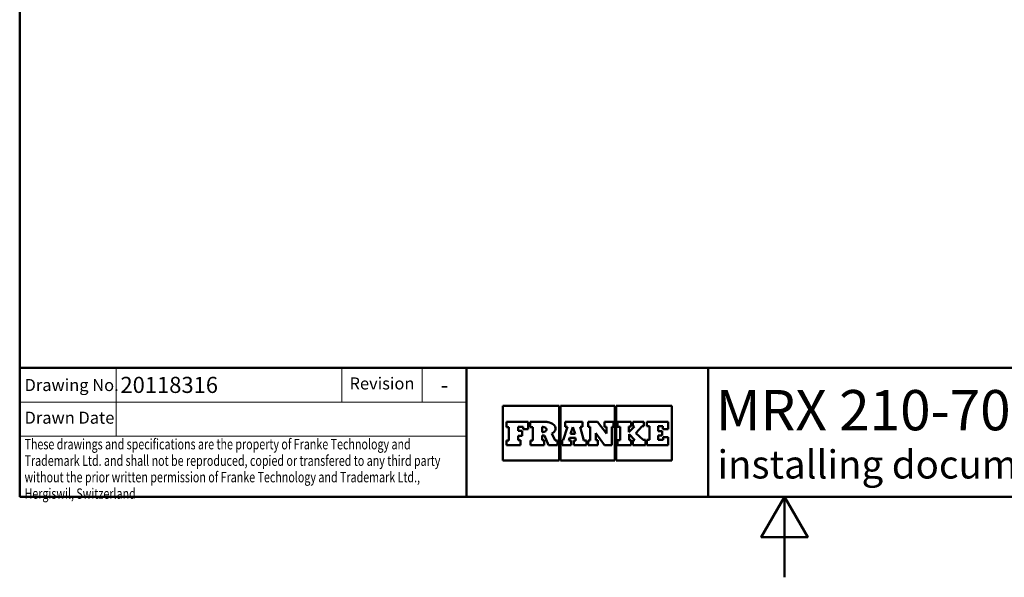
# Paper-space layout 'DF_1' of a CAD drawing. Units: millimetres. Extents: x 0 to 2100, y 0 to 4052.
# Drawn here: x 100 to 1323, y 0 to 692 of the extents above; entities that cross this region are included whole.
import ezdxf

# ---------------------------------------------------------------- set-up
doc = ezdxf.new("R2010")
doc.units = ezdxf.units.MM
doc.header["$LTSCALE"] = 10
for name, color, linetype, lineweight in [('Sketch Geometry(DIN)', 7, 'Continuous', 50), ('Sketch Geometry(ISO)', 7, 'Continuous', 50), ('Symbole(DIN)', 7, 'Continuous', 25)]:
    doc.layers.add(name, color=color, linetype=linetype, lineweight=lineweight)
doc.styles.add('Text Style20', font='arial.ttf')
doc.styles.add('Text Style40', font='arial.ttf')
doc.styles.add('Text Style9', font='arial.ttf')
doc.styles.add('Text__1.3mm', font='arial.ttf', dxfattribs={"width": 0.9})
doc.styles.add('Text__1.5mm', font='arial.ttf', dxfattribs={"width": 0.9})
doc.styles.add('Text__5.0mm', font='arial.ttf', dxfattribs={"width": 0.9})

# ---------------------------------------------------------------- blocks, each defined once
blk = doc.blocks.new('Title Blocks FRANKE-Marketing')
at = {"layer": 'Sketch Geometry(DIN)', "color": 7, "linetype": 'Continuous', "lineweight": 50}
for p, q in [((97.3, 102.84), (287.3, 102.84)), ((97.3, 102.84), (97.3, 86.84)), ((152.8, 102.84), (152.8, 86.84)), ((182.8, 86.84), (182.8, 102.84)), ((97.3, 86.84), (287.3, 86.84))]:
    blk.add_line(p, q, dxfattribs=at)
at = {"layer": 'Sketch Geometry(DIN)', "color": 7, "linetype": 'Continuous', "lineweight": 18}
for p, q in [((109.3, 102.84), (109.3, 94.34)), ((137.3, 98.59), (137.3, 102.84)), ((147.3, 98.59), (147.3, 102.84)), ((97.3, 98.59), (152.8, 98.59)), ((97.3, 94.34), (152.8, 94.34))]:
    blk.add_line(p, q, dxfattribs=at)
at = {"layer": 'Sketch Geometry(ISO)'}
for p, q in [((157.3, 98.12), (157.3, 91.34)), ((164.29, 98.12), (157.3, 98.12)), ((164.29, 91.34), (164.29, 98.12)), ((164.48, 98.12), (164.48, 91.34)), ((171.23, 98.12), (164.48, 98.12)), ((171.23, 91.34), (171.23, 98.12)), ((178.3, 98.12), (171.41, 98.12)), ((171.41, 98.12), (171.41, 91.34)), ((178.3, 91.34), (178.3, 98.12)), ((157.78, 96.12), (157.78, 95.46)), ((167.93, 96.12), (167.93, 95.52)), ((171.56, 96.12), (171.56, 95.52)), ((175.19, 96.12), (175.19, 95.58)), ((166.3, 94.65), (165.71, 94.65)), ((157.3, 91.34), (164.29, 91.34)), ((164.48, 91.34), (171.23, 91.34)), ((171.41, 91.34), (178.3, 91.34))]:
    blk.add_line(p, q, dxfattribs=at)
at = {"layer": 'Sketch Geometry(ISO)', "color": 7}
for p, q in [((157.78, 96.12), (160.44, 96.12)), ((158.05, 95.46), (157.78, 95.46)), ((158.05, 93.83), (158.05, 95.46)), ((159.2, 95.51), (159.2, 95.04)), ((159.84, 95.51), (159.2, 95.51)), ((159.84, 95.24), (159.84, 95.51)), ((160.44, 96.12), (160.44, 95.24)), ((160.71, 96.12), (160.71, 95.47)), ((162.8, 96.12), (160.71, 96.12)), ((160.71, 95.47), (161.03, 95.47)), ((161.03, 95.47), (161.03, 93.84)), ((162.18, 94.87), (162.18, 95.51)), ((162.18, 95.51), (162.27, 95.51)), ((162.27, 95.51), (162.45, 95.48)), ((162.45, 95.48), (162.64, 95.39)), ((162.84, 96.11), (162.8, 96.12)), ((162.96, 96.09), (162.84, 96.11)), ((163.12, 96.06), (162.96, 96.09)), ((163.31, 95.99), (163.12, 96.06)), ((163.5, 95.89), (163.31, 95.99)), ((163.67, 95.74), (163.5, 95.89)), ((163.8, 95.55), (163.67, 95.74)), ((163.85, 95.37), (163.8, 95.55)), ((165.35, 95.51), (164.8, 93.85)), ((165.05, 96.12), (165.05, 95.51)), ((167.22, 96.12), (165.05, 96.12)), ((165.05, 95.51), (165.35, 95.51)), ((165.71, 94.65), (166.01, 95.46)), ((166.01, 95.46), (166.3, 94.65)), ((167.39, 93.84), (166.9, 95.51)), ((166.9, 95.51), (167.22, 95.51)), ((167.22, 95.51), (167.22, 96.12)), ((167.93, 96.12), (169.06, 96.12)), ((168.15, 95.52), (167.93, 95.52)), ((168.15, 93.84), (168.15, 95.52)), ((169.06, 96.12), (170.19, 94.71)), ((169.93, 96.12), (171.07, 96.12)), ((169.93, 95.51), (169.93, 96.12)), ((170.19, 95.51), (169.93, 95.51)), ((170.19, 94.71), (170.19, 95.51)), ((170.87, 95.52), (170.87, 93.24)), ((171.07, 95.52), (170.87, 95.52)), ((171.07, 96.12), (171.07, 95.52)), ((171.56, 96.12), (173.25, 96.12)), ((171.88, 95.52), (171.56, 95.52)), ((171.88, 93.85), (171.88, 95.52)), ((173.25, 95.57), (172.98, 95.57)), ((172.98, 95.57), (172.98, 94.86)), ((172.98, 94.86), (173.67, 95.57)), ((173.25, 96.12), (173.25, 95.57)), ((173.46, 95.57), (173.46, 96.12)), ((173.46, 96.12), (174.82, 96.12)), ((173.67, 95.57), (173.46, 95.57)), ((174.62, 95.58), (173.85, 94.75)), ((174.82, 95.58), (174.62, 95.58)), ((174.82, 96.12), (174.82, 95.58)), ((175.19, 96.12), (177.86, 96.12)), ((175.53, 95.58), (175.19, 95.58)), ((175.53, 93.89), (175.53, 95.58)), ((176.61, 95.58), (176.61, 94.98)), ((177.2, 95.58), (176.61, 95.58)), ((177.2, 95.24), (177.2, 95.58)), ((177.86, 96.12), (177.86, 95.24)), ((159.2, 95.04), (159.73, 95.04)), ((159.73, 94.42), (159.2, 94.42)), ((159.2, 94.42), (159.2, 93.85)), ((159.73, 95.04), (159.73, 94.42)), ((160.44, 95.24), (159.84, 95.24)), ((162.27, 94.87), (162.18, 94.87)), ((162.18, 93.85), (162.18, 94.44)), ((162.18, 94.44), (162.49, 94.44)), ((162.45, 94.9), (162.27, 94.87)), ((162.64, 94.99), (162.45, 94.9)), ((162.49, 94.44), (163, 93.24)), ((162.64, 95.39), (162.72, 95.24)), ((162.72, 95.14), (162.64, 94.99)), ((162.72, 95.24), (162.72, 95.19)), ((162.72, 95.19), (162.72, 95.14)), ((163.4, 94.67), (163.48, 94.72)), ((163.83, 93.84), (163.4, 94.67)), ((163.48, 94.72), (163.64, 94.85)), ((163.64, 94.85), (163.8, 95.05)), ((163.8, 95.05), (163.86, 95.24)), ((163.86, 95.3), (163.85, 95.37)), ((163.86, 95.24), (163.86, 95.3)), ((169.92, 93.24), (168.86, 94.75)), ((168.86, 94.75), (168.86, 93.85)), ((173.72, 93.85), (173, 94.61)), ((173, 94.61), (173, 93.85)), ((173.85, 94.75), (174.73, 93.89)), ((177.11, 94.44), (176.6, 94.44)), ((176.6, 94.44), (176.6, 93.89)), ((176.61, 94.98), (177.11, 94.98)), ((177.11, 94.98), (177.11, 94.44)), ((177.86, 95.24), (177.2, 95.24)), ((177.21, 94.23), (177.86, 94.23)), ((177.21, 93.89), (177.21, 94.23)), ((177.86, 94.23), (177.86, 93.24)), ((157.78, 93.83), (158.05, 93.83)), ((157.78, 93.24), (157.78, 93.83)), ((159.52, 93.24), (157.78, 93.24)), ((159.2, 93.85), (159.52, 93.85)), ((159.52, 93.85), (159.52, 93.24)), ((161.03, 93.84), (160.76, 93.84)), ((160.76, 93.84), (160.76, 93.24)), ((160.76, 93.24), (162.45, 93.24)), ((162.45, 93.85), (162.18, 93.85)), ((162.45, 93.24), (162.45, 93.85)), ((163, 93.24), (164.12, 93.24)), ((164.12, 93.84), (163.83, 93.84)), ((164.12, 93.24), (164.12, 93.84)), ((164.8, 93.85), (164.67, 93.85)), ((164.67, 93.85), (164.67, 93.24)), ((164.67, 93.24), (165.82, 93.24)), ((165.53, 93.84), (165.6, 94.16)), ((165.82, 93.84), (165.53, 93.84)), ((165.6, 94.16), (166.34, 94.16)), ((165.82, 93.24), (165.82, 93.84)), ((166.4, 93.84), (166.13, 93.84)), ((166.13, 93.84), (166.13, 93.24)), ((166.13, 93.24), (167.71, 93.24)), ((166.34, 94.16), (166.4, 93.84)), ((167.71, 93.84), (167.39, 93.84)), ((167.71, 93.24), (167.71, 93.84)), ((167.92, 93.84), (168.15, 93.84)), ((167.92, 93.24), (167.92, 93.84)), ((169.12, 93.24), (167.92, 93.24)), ((168.86, 93.85), (169.12, 93.85)), ((169.12, 93.85), (169.12, 93.24)), ((170.87, 93.24), (169.92, 93.24)), ((171.56, 93.24), (171.56, 93.85)), ((171.56, 93.85), (171.88, 93.85)), ((173.24, 93.24), (171.56, 93.24)), ((173, 93.85), (173.24, 93.85)), ((173.24, 93.85), (173.24, 93.24)), ((173.45, 93.24), (173.45, 93.85)), ((173.45, 93.85), (173.72, 93.85)), ((175.04, 93.24), (173.45, 93.24)), ((174.73, 93.89), (175.04, 93.89)), ((175.04, 93.89), (175.04, 93.24)), ((175.19, 93.24), (175.19, 93.89)), ((175.19, 93.89), (175.53, 93.89)), ((177.86, 93.24), (175.19, 93.24)), ((176.6, 93.89), (177.21, 93.89))]:
    blk.add_line(p, q, dxfattribs=at)
at = {"layer": 'Symbole(DIN)', "color": 7, "style": 'Text__1.5mm'}
for s, insert, char_height, width, attachment_point in [('\\fArial|b0|i0;Drawing No.', (97.9, 100.71), 1.4986, 15.7321, 4), ('Revision', (142.3, 100.71), 1.499, 13.4705, 5), ('Drawn Date', (97.9, 96.46), 1.499, 13.6702, 4)]:
    blk.add_mtext(s, dxfattribs=dict(at, insert=insert, char_height=char_height, width=width, attachment_point=attachment_point))
at = {"layer": 'Symbole(DIN)', "color": 7, "insert": (97.9, 90.3), "char_height": 1.3, "width": 54.5435, "attachment_point": 4, "line_spacing_factor": 0.944221, "style": 'Text__1.3mm'}
blk.add_mtext('\\fArial|b0|i0;\\W0.75;These drawings and specifications are the property of Franke Technology and Trademark Ltd. and shall not be reproduced, copied or transfered to any third party without the prior written permission of Franke Technology and Trademark Ltd., Hergiswil, Switzerland', dxfattribs=at)
at = {"layer": 'Symbole(DIN)', "color": 7}
for tag, p, height, style in [('Document_Number_001', (109.82, 99.72), 2, 'Text Style40'), ('Revision_Index_1_001', (149.58, 99.71), 2, 'Text Style40'), ('Title_001', (183.78, 95.09), 5, 'Text Style20'), ('Auxiliary_Remark1_001', (183.97, 89.1), 3.5, 'Text Style9')]:
    blk.add_attdef(tag, p, '', height=height, dxfattribs=dict(at, style=style))
at = {"layer": 'Symbole(DIN)', "color": 7, "style": 'Text__5.0mm', "width": 0.9}
for tag, p in [('Sheet_number_001', (275.04, 90.33)), ('Number_of_sheets_001', (282.33, 90.37))]:
    blk.add_attdef(tag, p, '', height=5, dxfattribs=at)
blk = doc.blocks.new('Borders Default Border')
at = {"layer": 'Sketch Geometry(ISO)', "flags": 128}
for points in [[(10, 10), (10, 287), (200, 287), (200, 10), (10, 10)], [(105, 0), (105, 10), (102.11, 5), (107.89, 5), (105, 10)]]:
    blk.add_lwpolyline(points, dxfattribs=at)

psp = doc.layouts.new('DF_1')

# ---------------------------------------------------------------- block references
at = {"xscale": 10, "yscale": 10, "zscale": 10}
psp.add_blockref('Borders Default Border', (0, 0), dxfattribs=at)
ref = psp.add_blockref('Title Blocks FRANKE-Marketing', (-873, -768.36), dxfattribs=dict(xscale=10, yscale=10, zscale=10))
ref.add_attrib('Title_001', 'MRX 210-70 SI', (964.82, 182.5), dxfattribs={"layer": 'Symbole(DIN)', "color": 7, "height": 50, "style": 'Text Style20'})
ref.add_attrib('Auxiliary_Remark1_001', 'installing document', (966.75, 122.64), dxfattribs={"layer": 'Symbole(DIN)', "color": 7, "height": 35, "style": 'Text Style9'})
ref.add_attrib('Revision_Index_1_001', '-', (622.84, 228.75), dxfattribs={"layer": 'Symbole(DIN)', "color": 7, "height": 20, "style": 'Text Style40'})
ref.add_attrib('Document_Number_001', '20118316', (225.18, 228.89), dxfattribs={"layer": 'Symbole(DIN)', "color": 7, "height": 20, "style": 'Text Style40'})

doc.saveas('drawing.dxf')
